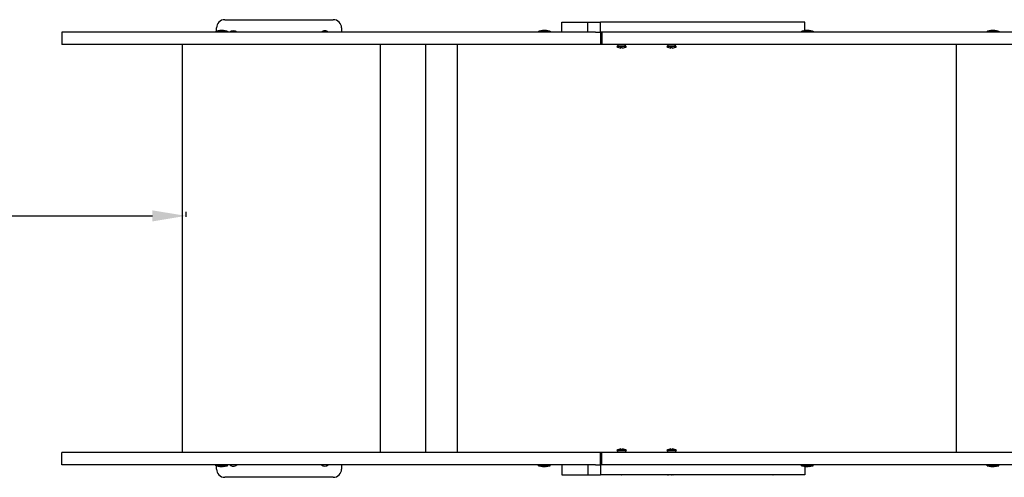
# Model space of a CAD drawing. Units: millimetres. Extents: x -948 to 11077, y -2580 to 4810.
# Drawn here: x 857 to 2039, y 52 to 602 of the extents above; entities that cross this region are included whole.
import ezdxf

# ---------------------------------------------------------------- set-up
doc = ezdxf.new("R2010")
doc.units = ezdxf.units.MM
doc.dimstyles.new('ISO-25', dxfattribs={"dimtxt": 2.5, "dimasz": 2.5, "dimexe": 1.25, "dimexo": 0.625, "dimtad": 1, "dimtxsty": 'Standard', "dimcen": 2.5, "dimadec": 0, "dimazin": 0, "dimtfac": 1, "dimtmove": 0, "dimatfit": 3, "dimfxl": 1, "dimarcsym": 0})

# ---------------------------------------------------------------- blocks, each defined once
blk = doc.blocks.new('ИЛ-08')
for p, q in [((-1285, 725), (-1155, 725)), ((-880.4, 710), (-880.4, 722)), ((-880.4, 722), (-875.9, 722)), ((-875.9, 722), (-850.8, 722)), ((-850.8, 722), (-849.5, 722)), ((-849.5, 722), (-839, 722)), ((-849.5, 710), (-849.5, 722)), ((-839, 722), (-834.1, 722)), ((-829.3, 722), (-834.1, 722)), ((-834.1, 710), (-834.1, 722)), ((-802.3, 722), (-829.3, 722)), ((-754.1, 722), (-802.3, 722)), ((-731.3, 722), (-754.1, 722)), ((-697.5, 722), (-731.3, 722)), ((-667.2, 722), (-697.5, 722)), ((-663.4, 722), (-667.2, 722)), ((-647.8, 722), (-663.4, 722)), ((-599.3, 722), (-647.8, 722)), ((-588.8, 722), (-599.3, 722)), ((-588.8, 711.9), (-588.8, 722)), ((-1402.4, 710), (-1480.8, 710)), ((-1480.8, 710), (-1480.8, 695)), ((-1121.3, 710), (-1402.4, 710)), ((-1295.9, 711.2), (-1295.9, 710)), ((-1295.9, 711.2), (-1281.9, 711.2)), ((-1295, 711.2), (-1295, 715)), ((-1281.9, 711.2), (-1281.9, 710)), ((-1145, 715), (-1145, 710)), ((-953.4, 710), (-1121.3, 710)), ((-840.2, 710), (-953.4, 710)), ((-908.4, 711.2), (-908.4, 710)), ((-908.4, 711.2), (-894.4, 711.2)), ((-894.4, 711.2), (-894.4, 710)), ((-840.2, 710), (-839, 710)), ((-839, 710), (-834.1, 710)), ((-834.1, 710), (-834.1, 695)), ((-829.3, 710), (-834.1, 710)), ((-834.1, 710), (-834.1, 710)), ((-832.3, 710), (-832.3, 695)), ((-825.8, 710), (-829.3, 710)), ((-563.2, 710), (-825.8, 710)), ((-592.8, 711.2), (-592.8, 710)), ((-592.8, 711.2), (-578.8, 711.2)), ((-578.8, 711.2), (-578.8, 710)), ((-325.3, 710), (-563.2, 710)), ((-370.1, 711.2), (-370.1, 710)), ((-370.1, 711.2), (-356.1, 711.2)), ((-356.1, 711.2), (-356.1, 710)), ((-1402.4, 695), (-1480.8, 695)), ((-1121.3, 695), (-1402.4, 695)), ((-1336.1, 695), (-1336.1, 205)), ((-953.4, 695), (-1121.3, 695)), ((-1098.5, 695), (-1098.5, 205)), ((-1044.3, 695), (-1044.3, 205)), ((-1006.2, 695), (-1006.2, 205)), ((-834.1, 695), (-953.4, 695)), ((-832.3, 695), (-834.1, 695)), ((-830.9, 695), (-832.3, 695)), ((-563.2, 695), (-830.9, 695)), ((-814.3, 692.9), (-812.4, 694.8)), ((-803.1, 692.9), (-814.3, 692.9)), ((-812.4, 694.8), (-812.4, 695)), ((-804.9, 694.8), (-812.4, 694.8)), ((-809.5, 690.8), (-809.5, 692.4)), ((-807.9, 692.4), (-809.5, 692.4)), ((-807.9, 690.8), (-807.9, 692.4)), ((-804.9, 694.8), (-804.9, 695)), ((-803.1, 692.9), (-804.9, 694.8)), ((-754.3, 692.9), (-752.5, 694.8)), ((-743.1, 692.9), (-754.3, 692.9)), ((-752.5, 694.8), (-752.5, 695)), ((-745, 694.8), (-752.5, 694.8)), ((-749.5, 690.8), (-749.5, 692.4)), ((-747.9, 692.4), (-749.5, 692.4)), ((-747.9, 690.8), (-747.9, 692.4)), ((-745, 694.8), (-745, 695)), ((-743.1, 692.9), (-745, 694.8)), ((-325.3, 695), (-563.2, 695)), ((-407.3, 695), (-407.3, 205)), ((-1480.8, 190), (-1480.8, 205)), ((-1402.4, 205), (-1480.8, 205)), ((-1121.3, 205), (-1402.4, 205)), ((-953.4, 205), (-1121.3, 205)), ((-834.1, 205), (-953.4, 205)), ((-832.3, 205), (-834.1, 205)), ((-834.1, 190), (-834.1, 205)), ((-830.9, 205), (-832.3, 205)), ((-832.3, 190), (-832.3, 205)), ((-563.2, 205), (-830.9, 205)), ((-814.3, 207.1), (-812.4, 205.2)), ((-803.1, 207.1), (-814.3, 207.1)), ((-812.4, 205.2), (-812.4, 205)), ((-804.9, 205.2), (-812.4, 205.2)), ((-809.5, 209.2), (-809.5, 207.6)), ((-807.9, 207.6), (-809.5, 207.6)), ((-807.9, 209.2), (-807.9, 207.6)), ((-803.1, 207.1), (-804.9, 205.2)), ((-804.9, 205.2), (-804.9, 205)), ((-754.3, 207.1), (-752.5, 205.2)), ((-743.1, 207.1), (-754.3, 207.1)), ((-752.5, 205.2), (-752.5, 205)), ((-745, 205.2), (-752.5, 205.2)), ((-749.5, 209.2), (-749.5, 207.6)), ((-747.9, 207.6), (-749.5, 207.6)), ((-747.9, 209.2), (-747.9, 207.6)), ((-743.1, 207.1), (-745, 205.2)), ((-745, 205.2), (-745, 205)), ((-325.3, 205), (-563.2, 205)), ((-1402.4, 190), (-1480.8, 190)), ((-1121.3, 190), (-1402.4, 190)), ((-1295.9, 188.8), (-1295.9, 190)), ((-1281.9, 188.8), (-1281.9, 190)), ((-1145, 190), (-1145, 185)), ((-953.4, 190), (-1121.3, 190)), ((-840.2, 190), (-953.4, 190)), ((-908.4, 188.8), (-908.4, 190)), ((-894.4, 188.8), (-894.4, 190)), ((-880.4, 190), (-880.4, 178)), ((-849.5, 190), (-849.5, 178)), ((-840.2, 190), (-839, 190)), ((-839, 190), (-834.1, 190)), ((-829.3, 190), (-834.1, 190)), ((-834.1, 190), (-834.1, 178)), ((-834.1, 190), (-834.1, 190)), ((-825.8, 190), (-829.3, 190)), ((-563.2, 190), (-825.8, 190)), ((-592.8, 188.8), (-592.8, 190)), ((-578.8, 188.8), (-578.8, 190)), ((-325.3, 190), (-563.2, 190)), ((-370.1, 188.8), (-370.1, 190)), ((-356.1, 188.8), (-356.1, 190)), ((-1295.9, 188.8), (-1281.9, 188.8)), ((-1295, 185), (-1295, 188.8)), ((-908.4, 188.8), (-894.4, 188.8)), ((-880.4, 178), (-875.9, 178)), ((-875.9, 178), (-850.8, 178)), ((-850.8, 178), (-849.5, 178)), ((-849.5, 178), (-839, 178)), ((-839, 178), (-834.1, 178)), ((-829.3, 178), (-834.1, 178)), ((-802.3, 178), (-829.3, 178)), ((-754.1, 178), (-802.3, 178)), ((-731.3, 178), (-754.1, 178)), ((-697.5, 178), (-731.3, 178)), ((-667.2, 178), (-697.5, 178)), ((-663.4, 178), (-667.2, 178)), ((-647.8, 178), (-663.4, 178)), ((-599.3, 178), (-647.8, 178)), ((-588.8, 178), (-599.3, 178)), ((-592.8, 188.8), (-578.8, 188.8)), ((-588.8, 188.1), (-588.8, 178)), ((-370.1, 188.8), (-356.1, 188.8)), ((-1155, 175), (-1285, 175))]:
    blk.add_line(p, q)
for centre, radius, start, end in [((-1285, 715), 10, 90, 180), ((-1155, 715), 10, 0, 90), ((-810.4, 717.6), 4.39, 89.0064, 90.9936), ((-810.4, 717.6), 4.39, 89.0063, 90.9937), ((-808.7, 704.4), 17.6, 89.5032, 90.4968), ((-808.7, 704.4), 17.6, 89.5032, 90.4968), ((-806.9, 717.6), 4.39, 89.0063, 90.9937), ((-806.9, 717.6), 4.39, 89.0063, 90.9937), ((-753.9, 717.6), 4.39, 89.0064, 90.9936), ((-753.9, 717.6), 4.39, 89.0063, 90.9937), ((-752.2, 704.4), 17.6, 89.5032, 90.4968), ((-752.2, 704.4), 17.6, 89.5032, 90.4968), ((-750.5, 717.6), 4.39, 89.8001, 90.9934), ((-750.5, 717.6), 4.39, 89.7998, 90.9936), ((-750.4, 717.6), 4.39, 89.0064, 90.9936), ((-750.4, 717.6), 4.39, 89.0063, 90.9937), ((-748.7, 704.4), 17.6, 89.5032, 90.4968), ((-748.7, 704.4), 17.6, 89.5032, 90.4968), ((-747, 717.6), 4.39, 89.0063, 90.9937), ((-747, 717.6), 4.39, 89.0063, 90.9937), ((-628.8, 717.6), 4.39, 89.0064, 90.9936), ((-628.8, 717.6), 4.39, 89.0063, 90.9937), ((-627, 704.4), 17.6, 89.5032, 90.4968), ((-627, 704.4), 17.6, 89.5032, 90.4968), ((-625.3, 717.6), 4.39, 89.0063, 90.9937), ((-625.3, 717.6), 4.39, 89.0063, 90.9937), ((-1288, 686.3), 25.8, 97.1931, 106.1301), ((-1289.8, 686.3), 25.8, 73.8699, 82.8069), ((-1275, 705), 6.5, 50.2849, 129.7151), ((-1165, 705), 6.5, 90, 129.7151), ((-1165, 705), 6.5, 50.2849, 90), ((-900.5, 686.3), 25.8, 97.1931, 106.1301), ((-902.4, 686.3), 25.8, 73.8699, 82.8069), ((-584.9, 686.3), 25.8, 97.1931, 106.1301), ((-586.7, 686.3), 25.8, 73.8699, 82.8069), ((-362.2, 686.3), 25.8, 97.1931, 106.1301), ((-364.1, 686.3), 25.8, 73.8699, 82.8069), ((-809.3, 697.8), 7, 223.8599, 268.1731), ((-808.1, 697.8), 7, 271.8269, 316.1401), ((-749.3, 697.8), 7, 223.8599, 268.1731), ((-748.1, 697.8), 7, 271.8269, 316.1401), ((-809.3, 202.2), 7, 91.8269, 136.1401), ((-808.1, 202.2), 7, 43.8599, 88.1731), ((-749.3, 202.2), 7, 91.8269, 136.1401), ((-748.1, 202.2), 7, 43.8599, 88.1731), ((-1275, 195), 6.5, 230.2849, 270), ((-1275, 195), 6.5, 270, 309.7151), ((-1165, 195), 6.5, 230.2849, 309.7151), ((-1288, 213.7), 25.8, 253.8699, 262.8069), ((-1285, 185), 10, 180, 270), ((-1289.8, 213.7), 25.8, 277.1931, 286.1301), ((-1155, 185), 10, 270, 0), ((-900.5, 213.7), 25.8, 253.8699, 262.8069), ((-902.4, 213.7), 25.8, 277.1931, 286.1301), ((-810.4, 182.4), 4.39, 269.0064, 270.9936), ((-810.4, 182.4), 4.39, 269.0063, 270.9937), ((-808.7, 195.6), 17.6, 269.5032, 270.4968), ((-808.7, 195.6), 17.6, 269.5032, 270.4968), ((-806.9, 182.4), 4.39, 269.0063, 270.9937), ((-806.9, 182.4), 4.39, 269.0063, 270.9937), ((-753.9, 182.4), 4.39, 269.0064, 270.9936), ((-753.9, 182.4), 4.39, 269.0063, 270.9937), ((-752.2, 195.6), 17.6, 269.5032, 270.4968), ((-752.2, 195.6), 17.6, 269.5032, 270.4968), ((-750.5, 182.4), 4.39, 269.0066, 270.1999), ((-750.5, 182.4), 4.39, 269.0064, 270.2002), ((-750.4, 182.4), 4.39, 269.0064, 270.9936), ((-750.4, 182.4), 4.39, 269.0063, 270.9937), ((-748.7, 195.6), 17.6, 269.5032, 270.4968), ((-748.7, 195.6), 17.6, 269.5032, 270.4968), ((-747, 182.4), 4.39, 269.0063, 270.9937), ((-747, 182.4), 4.39, 269.0063, 270.9937), ((-628.8, 182.4), 4.39, 269.0064, 270.9936), ((-628.8, 182.4), 4.39, 269.0063, 270.9937), ((-627, 195.6), 17.6, 269.5032, 270.4968), ((-627, 195.6), 17.6, 269.5032, 270.4968), ((-625.3, 182.4), 4.39, 269.0063, 270.9937), ((-625.3, 182.4), 4.39, 269.0063, 270.9937), ((-584.9, 213.7), 25.8, 253.8699, 262.8069), ((-586.7, 213.7), 25.8, 277.1931, 286.1301), ((-362.2, 213.7), 25.8, 253.8699, 262.8069), ((-364.1, 213.7), 25.8, 277.1931, 286.1301)]:
    blk.add_arc(centre, radius, start, end)
for points, knots in [([(-1291.2, 712), (-1291.1, 712), (-1291, 712), (-1290.8, 712), (-1290.6, 712), (-1290.4, 712), (-1290.2, 712), (-1290.1, 712)], [0, 0, 0, 0, 1.939671, 3.021963, 4.040649, 5.694623, 8, 8, 8, 8]), ([(-1290.1, 712), (-1290.2, 712), (-1290.3, 712), (-1290.5, 712), (-1290.7, 712), (-1290.9, 712), (-1291.1, 712), (-1291.2, 712)], [0, 0, 0, 0, 1.939671, 3.021963, 4.040649, 5.694623, 8, 8, 8, 8]), ([(-1287.8, 712), (-1288, 712), (-1288.2, 712), (-1288.6, 712), (-1289, 712), (-1289.5, 712), (-1289.9, 712), (-1290.1, 712)], [0, 0, 0, 0, 1.939671, 3.021963, 4.040649, 5.694623, 8, 8, 8, 8]), ([(-1290.1, 712), (-1289.9, 712), (-1289.6, 712), (-1289.2, 712), (-1288.9, 712), (-1288.4, 712), (-1288, 712), (-1287.8, 712)], [0, 0, 0, 0, 1.939671, 3.021963, 4.040649, 5.694623, 8, 8, 8, 8]), ([(-1286.6, 712), (-1286.7, 712), (-1287, 712), (-1287.4, 712), (-1287.6, 712), (-1287.8, 712)], [0, 0, 0, 0, 2.034238, 3.737914, 6, 6, 6, 6]), ([(-1286.6, 712), (-1286.7, 712), (-1286.8, 712), (-1287, 712), (-1287.2, 712), (-1287.3, 712), (-1287.5, 712), (-1287.7, 712), (-1287.8, 712)], [0, 0, 0, 0, 1.497032, 2.753965, 4.433486, 5.43107, 6.565973, 9, 9, 9, 9]), ([(-903.8, 712), (-903.7, 712), (-903.5, 712), (-903.3, 712), (-903.1, 712), (-902.9, 712), (-902.7, 712), (-902.6, 712)], [0, 0, 0, 0, 1.939671, 3.021963, 4.040649, 5.694623, 8, 8, 8, 8]), ([(-902.6, 712), (-902.7, 712), (-902.8, 712), (-903, 712), (-903.2, 712), (-903.4, 712), (-903.6, 712), (-903.8, 712)], [0, 0, 0, 0, 1.939671, 3.021963, 4.040649, 5.694623, 8, 8, 8, 8]), ([(-900.3, 712), (-900.5, 712), (-900.8, 712), (-901.2, 712), (-901.5, 712), (-902, 712), (-902.4, 712), (-902.6, 712)], [0, 0, 0, 0, 1.939671, 3.021963, 4.040649, 5.694623, 8, 8, 8, 8]), ([(-902.6, 712), (-902.4, 712), (-902.1, 712), (-901.7, 712), (-901.4, 712), (-900.9, 712), (-900.5, 712), (-900.3, 712)], [0, 0, 0, 0, 1.939671, 3.021963, 4.040649, 5.694623, 8, 8, 8, 8]), ([(-899.1, 712), (-899.3, 712), (-899.5, 712), (-899.9, 712), (-900.1, 712), (-900.3, 712)], [0, 0, 0, 0, 2.034238, 3.737914, 6, 6, 6, 6]), ([(-899.1, 712), (-899.2, 712), (-899.3, 712), (-899.5, 712), (-899.7, 712), (-899.8, 712), (-900, 712), (-900.2, 712), (-900.3, 712)], [0, 0, 0, 0, 1.497032, 2.753965, 4.433486, 5.43107, 6.565973, 9, 9, 9, 9]), ([(-588.1, 712), (-588, 712), (-587.9, 712), (-587.7, 712), (-587.5, 712), (-587.3, 712), (-587.1, 712), (-587, 712)], [0, 0, 0, 0, 1.939671, 3.021963, 4.040649, 5.694623, 8, 8, 8, 8]), ([(-587, 712), (-587.1, 712), (-587.2, 712), (-587.4, 712), (-587.6, 712), (-587.8, 712), (-588, 712), (-588.1, 712)], [0, 0, 0, 0, 1.939671, 3.021963, 4.040649, 5.694623, 8, 8, 8, 8]), ([(-584.7, 712), (-584.8, 712), (-585.1, 712), (-585.5, 712), (-585.9, 712), (-586.4, 712), (-586.7, 712), (-587, 712)], [0, 0, 0, 0, 1.939671, 3.021963, 4.040649, 5.694623, 8, 8, 8, 8]), ([(-587, 712), (-586.8, 712), (-586.5, 712), (-586.1, 712), (-585.7, 712), (-585.3, 712), (-584.9, 712), (-584.7, 712)], [0, 0, 0, 0, 1.939671, 3.021963, 4.040649, 5.694623, 8, 8, 8, 8]), ([(-583.5, 712), (-583.6, 712), (-583.9, 712), (-584.3, 712), (-584.5, 712), (-584.7, 712)], [0, 0, 0, 0, 2.034238, 3.737914, 6, 6, 6, 6]), ([(-583.5, 712), (-583.6, 712), (-583.7, 712), (-583.9, 712), (-584, 712), (-584.2, 712), (-584.4, 712), (-584.6, 712), (-584.7, 712)], [0, 0, 0, 0, 1.497032, 2.753965, 4.433486, 5.43107, 6.565973, 9, 9, 9, 9]), ([(-365.5, 712), (-365.4, 712), (-365.2, 712), (-365, 712), (-364.8, 712), (-364.6, 712), (-364.4, 712), (-364.3, 712)], [0, 0, 0, 0, 1.939671, 3.021963, 4.040649, 5.694623, 8, 8, 8, 8]), ([(-364.3, 712), (-364.4, 712), (-364.5, 712), (-364.7, 712), (-364.9, 712), (-365.2, 712), (-365.3, 712), (-365.5, 712)], [0, 0, 0, 0, 1.939671, 3.021963, 4.040649, 5.694623, 8, 8, 8, 8]), ([(-362, 712), (-362.2, 712), (-362.5, 712), (-362.9, 712), (-363.2, 712), (-363.7, 712), (-364.1, 712), (-364.3, 712)], [0, 0, 0, 0, 1.939671, 3.021963, 4.040649, 5.694623, 8, 8, 8, 8]), ([(-364.3, 712), (-364.1, 712), (-363.8, 712), (-363.4, 712), (-363.1, 712), (-362.6, 712), (-362.2, 712), (-362, 712)], [0, 0, 0, 0, 1.939671, 3.021963, 4.040649, 5.694623, 8, 8, 8, 8]), ([(-360.8, 712), (-361, 712), (-361.2, 712), (-361.6, 712), (-361.8, 712), (-362, 712)], [0, 0, 0, 0, 2.034238, 3.737914, 6, 6, 6, 6]), ([(-360.8, 712), (-360.9, 712), (-361, 712), (-361.2, 712), (-361.4, 712), (-361.5, 712), (-361.7, 712), (-361.9, 712), (-362, 712)], [0, 0, 0, 0, 1.497032, 2.753965, 4.433486, 5.43107, 6.565973, 9, 9, 9, 9]), ([(-1291.2, 188), (-1291.1, 188), (-1291, 188), (-1290.8, 188), (-1290.6, 188), (-1290.4, 188), (-1290.2, 188), (-1290.1, 188)], [0, 0, 0, 0, 1.939671, 3.021963, 4.040649, 5.694623, 8, 8, 8, 8]), ([(-1290.1, 188), (-1290.2, 188), (-1290.3, 188), (-1290.5, 188), (-1290.7, 188), (-1290.9, 188), (-1291.1, 188), (-1291.2, 188)], [0, 0, 0, 0, 1.939671, 3.021963, 4.040649, 5.694623, 8, 8, 8, 8]), ([(-1287.8, 188), (-1288, 188), (-1288.2, 188), (-1288.6, 188), (-1289, 188), (-1289.5, 188), (-1289.9, 188), (-1290.1, 188)], [0, 0, 0, 0, 1.939671, 3.021963, 4.040649, 5.694623, 8, 8, 8, 8]), ([(-1290.1, 188), (-1289.9, 188), (-1289.6, 188), (-1289.2, 188), (-1288.9, 188), (-1288.4, 188), (-1288, 188), (-1287.8, 188)], [0, 0, 0, 0, 1.939671, 3.021963, 4.040649, 5.694623, 8, 8, 8, 8]), ([(-1286.6, 188), (-1286.7, 188), (-1287, 188), (-1287.4, 188), (-1287.6, 188), (-1287.8, 188)], [0, 0, 0, 0, 2.034238, 3.737914, 6, 6, 6, 6]), ([(-1286.6, 188), (-1286.7, 188), (-1286.8, 188), (-1287, 188), (-1287.2, 188), (-1287.3, 188), (-1287.5, 188), (-1287.7, 188), (-1287.8, 188)], [0, 0, 0, 0, 1.497032, 2.753965, 4.433486, 5.43107, 6.565973, 9, 9, 9, 9]), ([(-903.8, 188), (-903.7, 188), (-903.5, 188), (-903.3, 188), (-903.1, 188), (-902.9, 188), (-902.7, 188), (-902.6, 188)], [0, 0, 0, 0, 1.939671, 3.021963, 4.040649, 5.694623, 8, 8, 8, 8]), ([(-902.6, 188), (-902.7, 188), (-902.8, 188), (-903, 188), (-903.2, 188), (-903.4, 188), (-903.6, 188), (-903.8, 188)], [0, 0, 0, 0, 1.939671, 3.021963, 4.040649, 5.694623, 8, 8, 8, 8]), ([(-900.3, 188), (-900.5, 188), (-900.8, 188), (-901.2, 188), (-901.5, 188), (-902, 188), (-902.4, 188), (-902.6, 188)], [0, 0, 0, 0, 1.939671, 3.021963, 4.040649, 5.694623, 8, 8, 8, 8]), ([(-902.6, 188), (-902.4, 188), (-902.1, 188), (-901.7, 188), (-901.4, 188), (-900.9, 188), (-900.5, 188), (-900.3, 188)], [0, 0, 0, 0, 1.939671, 3.021963, 4.040649, 5.694623, 8, 8, 8, 8]), ([(-899.1, 188), (-899.3, 188), (-899.5, 188), (-899.9, 188), (-900.1, 188), (-900.3, 188)], [0, 0, 0, 0, 2.034238, 3.737914, 6, 6, 6, 6]), ([(-899.1, 188), (-899.2, 188), (-899.3, 188), (-899.5, 188), (-899.7, 188), (-899.8, 188), (-900, 188), (-900.2, 188), (-900.3, 188)], [0, 0, 0, 0, 1.497032, 2.753965, 4.433486, 5.43107, 6.565973, 9, 9, 9, 9]), ([(-588.1, 188), (-588, 188), (-587.9, 188), (-587.7, 188), (-587.5, 188), (-587.3, 188), (-587.1, 188), (-587, 188)], [0, 0, 0, 0, 1.939671, 3.021963, 4.040649, 5.694623, 8, 8, 8, 8]), ([(-587, 188), (-587.1, 188), (-587.2, 188), (-587.4, 188), (-587.6, 188), (-587.8, 188), (-588, 188), (-588.1, 188)], [0, 0, 0, 0, 1.939671, 3.021963, 4.040649, 5.694623, 8, 8, 8, 8]), ([(-584.7, 188), (-584.8, 188), (-585.1, 188), (-585.5, 188), (-585.9, 188), (-586.4, 188), (-586.7, 188), (-587, 188)], [0, 0, 0, 0, 1.939671, 3.021963, 4.040649, 5.694623, 8, 8, 8, 8]), ([(-587, 188), (-586.8, 188), (-586.5, 188), (-586.1, 188), (-585.7, 188), (-585.3, 188), (-584.9, 188), (-584.7, 188)], [0, 0, 0, 0, 1.939671, 3.021963, 4.040649, 5.694623, 8, 8, 8, 8]), ([(-583.5, 188), (-583.6, 188), (-583.9, 188), (-584.3, 188), (-584.5, 188), (-584.7, 188)], [0, 0, 0, 0, 2.034238, 3.737914, 6, 6, 6, 6]), ([(-583.5, 188), (-583.6, 188), (-583.7, 188), (-583.9, 188), (-584, 188), (-584.2, 188), (-584.4, 188), (-584.6, 188), (-584.7, 188)], [0, 0, 0, 0, 1.497032, 2.753965, 4.433486, 5.43107, 6.565973, 9, 9, 9, 9]), ([(-365.5, 188), (-365.4, 188), (-365.2, 188), (-365, 188), (-364.8, 188), (-364.6, 188), (-364.4, 188), (-364.3, 188)], [0, 0, 0, 0, 1.939671, 3.021963, 4.040649, 5.694623, 8, 8, 8, 8]), ([(-364.3, 188), (-364.4, 188), (-364.5, 188), (-364.7, 188), (-364.9, 188), (-365.2, 188), (-365.3, 188), (-365.5, 188)], [0, 0, 0, 0, 1.939671, 3.021963, 4.040649, 5.694623, 8, 8, 8, 8]), ([(-362, 188), (-362.2, 188), (-362.5, 188), (-362.9, 188), (-363.2, 188), (-363.7, 188), (-364.1, 188), (-364.3, 188)], [0, 0, 0, 0, 1.939671, 3.021963, 4.040649, 5.694623, 8, 8, 8, 8]), ([(-364.3, 188), (-364.1, 188), (-363.8, 188), (-363.4, 188), (-363.1, 188), (-362.6, 188), (-362.2, 188), (-362, 188)], [0, 0, 0, 0, 1.939671, 3.021963, 4.040649, 5.694623, 8, 8, 8, 8]), ([(-360.8, 188), (-361, 188), (-361.2, 188), (-361.6, 188), (-361.8, 188), (-362, 188)], [0, 0, 0, 0, 2.034238, 3.737914, 6, 6, 6, 6]), ([(-360.8, 188), (-360.9, 188), (-361, 188), (-361.2, 188), (-361.4, 188), (-361.5, 188), (-361.7, 188), (-361.9, 188), (-362, 188)], [0, 0, 0, 0, 1.497032, 2.753965, 4.433486, 5.43107, 6.565973, 9, 9, 9, 9])]:
    blk.add_open_spline(points, degree=3, knots=knots)
blk = doc.blocks.new('*D17')
at = {"color": 0, "lineweight": -2, "transparency": 16777216}
for p, q in [((-943.4, 370.7), (-943.4, 364.7)), ((1056.6, 370.7), (1056.6, 364.7)), ((-903.4, 366), (1016.6, 366))]:
    blk.add_line(p, q, dxfattribs=at)
at = {"color": 0, "transparency": 16777216}
for points in [[(-903.4, 372.6), (-903.4, 359.3), (-943.4, 366)], [(1016.6, 372.6), (1016.6, 359.3), (1056.6, 366)]]:
    blk.add_solid(points, dxfattribs=at)
at = {"layer": 'Defpoints', "color": 0, "transparency": 16777216}
for p in [(-943.4, 371.3), (1056.6, 371.3), (1056.6, 366)]:
    blk.add_point(p, dxfattribs=at)
at = {"color": 0, "transparency": 16777216, "insert": (56.6, 396), "char_height": 40, "attachment_point": 5}
blk.add_mtext('2000', dxfattribs=at)

msp = doc.modelspace()

# ---------------------------------------------------------------- block references
msp.add_blockref('ИЛ-08', (2388.508, -123.239))

# ---------------------------------------------------------------- dimensions: what is measured, and where the dimension line sits
dim = msp.add_linear_dim(base=(1056.628, 365.974), p1=(-943.372, 371.323), p2=(1056.628, 371.323), dimstyle='ISO-25', override={"dimtxt": 40, "dimasz": 40, "dimgap": 10})
dim.commit()
dim.dimension.update_dxf_attribs({"geometry": '*D17', "text_midpoint": (56.628, 395.974)})

doc.saveas('drawing.dxf')
